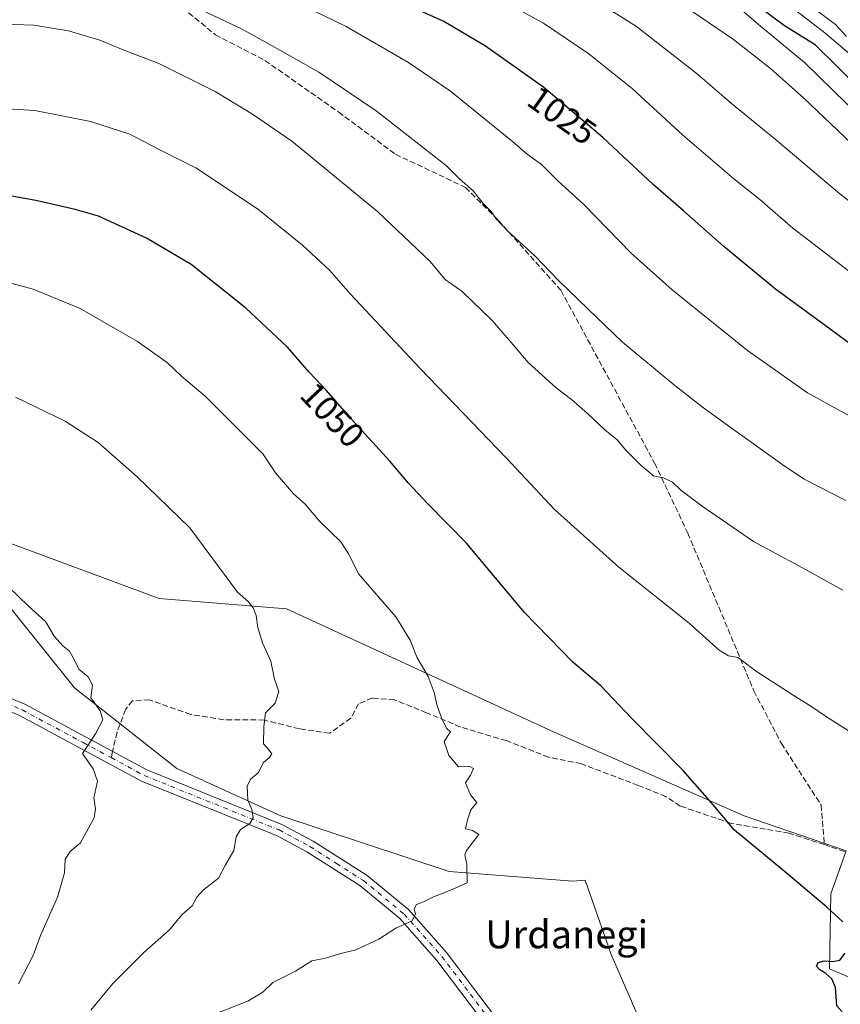
# Model space of a CAD drawing. Units: metres. Extents: x 586836 to 590272, y 4740546 to 4742903.
# Drawn here: x 588415 to 588651, y 4742213 to 4742497 of the extents above; entities that cross this region are included whole.
import ezdxf
from ezdxf.enums import TextEntityAlignment as Align

# ---------------------------------------------------------------- set-up
doc = ezdxf.new("R2010")
doc.units = ezdxf.units.M
doc.header["$MEASUREMENT"] = 0
doc.linetypes.add('DGN Style 3', pattern=[2.307223458686699, 1.648016756204785, -0.6592067024819142])
doc.linetypes.add('DGN Style 4', pattern=[2.6384748266838614, 1.318413404963828, -0.6592067024819142, 0.001648016756204785, -0.6592067024819142])
for name, color, linetype, lineweight in [('Arbolado forestal CxS', 92, 'Continuous', 0), ('Curva de nivel maestra', 30, 'Continuous', 30), ('Curva de nivel normal', 30, 'Continuous', 0), ('Pastizal CxS', 92, 'Continuous', 0), ('Pista no pavimentada Cxs', 111, 'Continuous', 0), ('Pista no pavimentada eje', 91, 'DGN Style 4', 0), ('Rótulo de curva de nivel directora', 7, 'Continuous', 0), ('Senda', 7, 'DGN Style 3', 0), ('Senda no paivmentada conexión', 7, 'DGN Style 3', 0), ('Texto cartográfico', 7, 'Continuous', 0)]:
    doc.layers.add(name, color=color, linetype=linetype, lineweight=lineweight)
doc.styles.add('Style-Arial', font='txt')

# ---------------------------------------------------------------- blocks, each defined once
blk = doc.blocks.new('*U8')
at = {"layer": 'Pastizal CxS', "color": 92, "linetype": 'Continuous', "lineweight": 0}
blk.add_polyline3d([(588412.3569, 4742327.6215, 1065.531499999998), (588431.0062999995, 4742304.348099999, 1065.488800000007), (588460.4486999996, 4742281.188899999, 1063.154299999995), (588490.4304999998, 4742267.549500001, 1059.519799999995), (588538.8510999996, 4742251.567100001, 1055.505699999994), (588574.4398999996, 4742248.770099999, 1053.308999999994), (588578.0225000001, 4742249.042300001, 1052.988200000007), (588585.5213000001, 4742227.615700001, 1052.395300000004), (588594.6098999997, 4742206.711300001, 1051.525899999993)], dxfattribs=at)

msp = doc.modelspace()

# ---------------------------------------------------------------- linework, layer by layer
at = {"layer": 'Arbolado forestal CxS', "color": 92, "linetype": 'Continuous', "lineweight": 0}
for points in [[(588670.0371000003, 4742214.253699999, 1049.581999999995), (588648.3532999996, 4742223.5397, 1050.092499999999), (588648.7714999998, 4742245.1107, 1049.592499999999), (588653.1967000002, 4742257.4255, 1048.414999999994), (588623.7540999996, 4742267.546900001, 1049.449900000007), (588568.8627000004, 4742291.7049, 1052.329100000003), (588492.0497000003, 4742327.0689, 1058.509399999995), (588455.3775000004, 4742330.1165, 1062.563699999999), (588343.9719000002, 4742371.3047, 1064.299299999999), (588249.8494999995, 4742385.5383, 1064.723100000003), (588224.9089000003, 4742379.972300001, 1067.194199999998), (588178.2553000003, 4742369.5613, 1072.942899999995), (588164.3822999997, 4742359.901500001, 1075.141099999993), (588152.3367, 4742395.077099999, 1073.852700000003), (588114.8806999996, 4742420.274300001, 1079.993199999997), (588074.5928999997, 4742448.3937, 1087.724900000001), (588043.3025000002, 4742465.8255, 1093.304900000003), (588002.4883000003, 4742483.1567, 1101.143899999995), (587950.9243000001, 4742495.9345, 1108.377500000002)], [(588670.0371000003, 4742214.253699999, 1049.581999999995), (588648.3532999996, 4742223.5397, 1050.092499999999), (588648.7714999998, 4742245.1107, 1049.592499999999), (588653.1967000002, 4742257.4255, 1048.414999999994), (588623.7540999996, 4742267.546900001, 1049.449900000007), (588568.8627000004, 4742291.7049, 1052.329100000003), (588492.0497000003, 4742327.0689, 1058.509399999995), (588455.3775000004, 4742330.1165, 1062.563699999999), (588343.9719000002, 4742371.3047, 1064.299299999999), (588249.8494999995, 4742385.5383, 1064.723100000003), (588224.9089000003, 4742379.972300001, 1067.194199999998), (588178.2553000003, 4742369.5613, 1072.942899999995), (588164.3822999997, 4742359.901500001, 1075.141099999993)], [(588670.0371000003, 4742214.253699999, 1049.581999999995), (588648.3532999996, 4742223.5397, 1050.092499999999), (588648.7714999998, 4742245.1107, 1049.592499999999), (588653.1967000002, 4742257.4255, 1048.414999999994), (588623.7540999996, 4742267.546900001, 1049.449900000007), (588568.8627000004, 4742291.7049, 1052.329100000003), (588492.0497000003, 4742327.0689, 1058.509399999995), (588455.3775000004, 4742330.1165, 1062.563699999999), (588343.9719000002, 4742371.3047, 1064.299299999999), (588249.8494999995, 4742385.5383, 1064.723100000003), (588224.9089000003, 4742379.972300001, 1067.194199999998), (588178.2553000003, 4742369.5613, 1072.942899999995), (588164.3822999997, 4742359.901500001, 1075.141099999993)], [(588343.9719000002, 4742371.3047, 1064.299299999999), (588455.3775000004, 4742330.1165, 1062.563699999999), (588492.0497000003, 4742327.0689, 1058.509399999995), (588568.8627000004, 4742291.7049, 1052.329100000003), (588623.7540999996, 4742267.546900001, 1049.449900000007), (588653.1967000002, 4742257.4255, 1048.414999999994), (588648.7714999998, 4742245.1107, 1049.592499999999), (588648.3532999996, 4742223.5397, 1050.092499999999), (588670.0371000003, 4742214.253699999, 1049.581999999995)], [(588196.4559000004, 4742318.113700001, 1075.193499999994), (588235.4528999999, 4742301.658500001, 1075.017300000007), (588273.6826999999, 4742288.739900001, 1074.020600000004), (588286.2094999999, 4742305.9977, 1073.499100000001), (588306.4506999999, 4742313.8223, 1073.198499999999), (588310.4889000002, 4742310.428300001, 1073.543399999995), (588315.5226999996, 4742306.197100001, 1073.685899999997), (588321.0427000001, 4742295.154899999, 1073.994999999995), (588328.4027000006, 4742278.593699999, 1073.488899999997), (588346.4781, 4742280.4187, 1072.474799999996), (588357.8938999996, 4742281.807499999, 1071.757599999997), (588366.3384999996, 4742294.1545, 1070.753400000002), (588369.2577000001, 4742319.5573, 1068.901899999997), (588378.0893000001, 4742340.2391, 1066.648000000001), (588394.4253000002, 4742343.219500001, 1065.4617), (588412.3569, 4742327.6215, 1065.531499999998), (588431.0062999995, 4742304.348099999, 1065.488800000007), (588460.4486999996, 4742281.188899999, 1063.154299999995), (588490.4304999998, 4742267.549500001, 1059.519799999995), (588538.8510999996, 4742251.567100001, 1055.505699999994), (588574.4398999996, 4742248.770099999, 1053.308999999994), (588578.0225000001, 4742249.042300001, 1052.988200000007), (588585.5213000001, 4742227.615700001, 1052.395300000004), (588594.6098999997, 4742206.711300001, 1051.525899999993)], [(588594.6098999997, 4742206.711300001, 1051.525899999993), (588585.5213000001, 4742227.615700001, 1052.395300000004), (588578.0225000001, 4742249.042300001, 1052.988200000007), (588574.4398999996, 4742248.770099999, 1053.308999999994), (588538.8510999996, 4742251.567100001, 1055.505699999994), (588490.4304999998, 4742267.549500001, 1059.519799999995), (588460.4486999996, 4742281.188899999, 1063.154299999995), (588431.0062999995, 4742304.348099999, 1065.488800000007), (588412.3569, 4742327.6215, 1065.531499999998)]]:
    msp.add_polyline3d(points, dxfattribs=at)
at = {"layer": 'Curva de nivel maestra', "color": 30, "linetype": 'Continuous', "lineweight": 30, "flags": 128}
for points, elevation in [([(588655.54, 4742402.380100001), (588648.54, 4742407.600099999), (588632.8099999996, 4742419.1601), (588617.9600000001, 4742431.350099999), (588606.3499999996, 4742441.670100001), (588597.6200000001, 4742449.210100001), (588583.1399999997, 4742462.770099999), (588566.1200000001, 4742477.1601), (588549.3499999996, 4742489.0101), (588537.2800000003, 4742496.110099999), (588518.79, 4742504.620100001)], 1025), ([(588658.5800000001, 4742475.0801), (588650.4800000004, 4742483.3201), (588644.25, 4742489.420100001), (588635.4299999997, 4742494.9301), (588628.2999999998, 4742500.140100001)], 1000), ([(588652.2100000001, 4742237.0601), (588647.5499999998, 4742241.2601), (588636.4600000001, 4742250.700099999), (588620.9800000004, 4742263.450099999), (588613.7800000003, 4742271.960100001), (588606.1799999997, 4742280.700099999), (588591.3799999999, 4742295.670100001), (588582.54, 4742304.9801), (588574.4400000004, 4742311.7601), (588560.5300000003, 4742326.050100001), (588543.8600000005, 4742346.040100001), (588532.5800000001, 4742357.4301), (588527.1699999999, 4742363.3201), (588521.8099999996, 4742369.600099999), (588510.6799999997, 4742381.770099999), (588503.5199999996, 4742389.950099999), (588498.5599999996, 4742395.2301), (588492.2699999996, 4742402.4301), (588480.25, 4742413.7601), (588464.5499999998, 4742426.170100001), (588451.7199999997, 4742433.8201), (588437.9199999999, 4742440.140100001), (588431.1699999999, 4742442.0001), (588419.8399999999, 4742444.670100001), (588410.2199999997, 4742446.380100001)], 1050), ([(588651.9600000001, 4742211.090100001), (588650.4600000001, 4742212.860099999), (588650.1100000005, 4742218.1801), (588648.9900000002, 4742220.620100001), (588647.2999999998, 4742222.200099999), (588645.5700000003, 4742223.2401), (588644.6100000005, 4742224.3201), (588645.0999999996, 4742225.370100001), (588646.8600000005, 4742225.780099999), (588649.1900000004, 4742225.590100001), (588651.3399999999, 4742226.0101), (588652.8300000001, 4742228.040100001)], 1050)]:
    msp.add_lwpolyline(points, dxfattribs=dict(at, elevation=elevation))
at = {"layer": 'Curva de nivel normal', "color": 30, "linetype": 'Continuous', "lineweight": 0, "flags": 128}
for points, elevation in [([(588669.8700000001, 4742432.1501), (588651.3200000003, 4742446.5601), (588632.7599999999, 4742462.3101), (588620.1799999997, 4742472.530099999), (588610.3399999999, 4742481.020099999), (588592.7599999999, 4742494.7401), (588574.2300000004, 4742506.4001)], 1015), ([(588660.9800000004, 4742378.8301), (588642.0700000003, 4742389.300100001), (588624.7699999996, 4742401.5001), (588603.04, 4742418.940099999), (588591.2699999996, 4742429.440099999), (588577.6100000005, 4742443.440099999), (588570.0999999996, 4742450.280099999), (588565.4199999999, 4742454.950099999), (588561.3200000003, 4742457.9301), (588557.1200000001, 4742461.6501), (588550.4400000004, 4742466.940099999), (588539.2800000003, 4742476.120100001), (588527.2000000002, 4742484.370100001), (588509.2400000002, 4742494.7501), (588488.5499999998, 4742504.800100001)], 1030), ([(588657.0999999996, 4742421.9101), (588637.8300000001, 4742436.710100001), (588628.3300000001, 4742444.940099999), (588620.7999999998, 4742450.8201), (588606.04, 4742463.5601), (588591.6699999999, 4742476.800100001), (588579.0499999998, 4742486.8101), (588565.9800000004, 4742495.630100001), (588552.1500000004, 4742503.300100001)], 1020), ([(588654.7100000001, 4742461.030099999), (588640.9699999997, 4742474.130100001), (588631.3600000005, 4742482.630100001), (588620.6900000004, 4742490.9301), (588602.1299999999, 4742503.7501)], 1010), ([(588661.4900000002, 4742464.460100001), (588641.1799999997, 4742484.3301), (588627.8799999999, 4742495.3201), (588619.4900000002, 4742502.640100001)], 1005), ([(588661.0800000001, 4742480.920100001), (588647.0099999999, 4742492.850099999), (588635.2999999998, 4742501.9001)], 995), ([(588653.0499999998, 4742358.280099999), (588641.0899999999, 4742364.460100001), (588634.9199999999, 4742368.5701), (588621.75, 4742377.9301), (588612.0700000003, 4742385.0001), (588603.8099999996, 4742391.4001), (588588.7599999999, 4742403.860099999), (588578.7599999999, 4742413.460100001), (588570.3399999999, 4742421.5601), (588563.5, 4742428.6601), (588555.7800000003, 4742435.8101), (588552.3899999997, 4742439.340100001), (588550.9500000002, 4742441.420100001), (588548.6699999999, 4742443.780099999), (588545.79, 4742447.390100001), (588541.8200000003, 4742450.880100001), (588538.1100000005, 4742454.590100001), (588529.2400000002, 4742461.5101), (588517.8799999999, 4742470.420100001), (588501.3300000001, 4742481.5701), (588490.3399999999, 4742487.780099999), (588479.0499999998, 4742494.020099999), (588467.8300000001, 4742499.3301)], 1035), ([(588653.2699999996, 4742491.870100001), (588650.0899999999, 4742495.3201), (588645.0599999996, 4742499.0101)], 990), ([(588652.2400000002, 4742332.5001), (588639.3600000005, 4742339.540100001), (588626.5099999999, 4742346.520099999), (588611.7000000002, 4742356.630100001), (588605.5800000001, 4742361.270099999), (588603.2000000002, 4742363.5801), (588600.5800000001, 4742364.8101), (588597.5899999999, 4742365.4301), (588596.3399999999, 4742366.520099999), (588594.3200000003, 4742368.220100001), (588589.7599999999, 4742372.8201), (588587.1900000004, 4742375.7601), (588583.6600000003, 4742378.630100001), (588578.6500000004, 4742383.3101), (588574.04, 4742387.340100001), (588569.6299999999, 4742390.720100001), (588561.5800000001, 4742398.050100001), (588557.9400000004, 4742402.360099999), (588551.2199999997, 4742410.0601), (588542.6200000001, 4742418.460100001), (588537.75, 4742421.9301), (588533.2599999999, 4742427.140100001), (588518.2599999999, 4742441.4301), (588493.5700000003, 4742461.690099999), (588482.2699999996, 4742469.4301), (588471.5199999996, 4742476.040100001), (588455.2300000004, 4742484.090100001), (588445.5199999996, 4742487.7601), (588438.25, 4742490.770099999), (588429.2999999998, 4742493.460100001), (588419.3300000001, 4742495.110099999), (588410.7000000002, 4742495.360099999)], 1040), ([(588655.8200000003, 4742290.800100001), (588647.4900000002, 4742296.0001), (588642.9900000002, 4742299.0801), (588637.8700000001, 4742302.2301), (588627.0899999999, 4742309.270099999), (588622.0499999998, 4742313.0701), (588619.3200000003, 4742313.630100001), (588616.5599999996, 4742315.2301), (588607.9900000002, 4742322.960100001), (588587.6900000004, 4742339.130100001), (588569.1699999999, 4742355.720100001), (588555.3399999999, 4742370.450099999), (588530.4800000004, 4742396.3201), (588510.5, 4742417.670100001), (588504.3899999997, 4742424.550100001), (588496.6600000003, 4742431.800100001), (588483.7100000001, 4742442.2301), (588465.9000000004, 4742454.0701), (588455.1600000003, 4742459.4001), (588446.9100000003, 4742463.700099999), (588435.6299999999, 4742467.350099999), (588419.5499999998, 4742470.5001), (588409.9600000001, 4742471.140100001)], 1045), ([(588469.0700000003, 4742209.600099999), (588480.9100000003, 4742214.170100001), (588485.2599999999, 4742216.780099999), (588488.1399999997, 4742219.530099999), (588494.5800000001, 4742222.790100001), (588499.29, 4742225.790100001), (588503.29, 4742226.590100001), (588507.29, 4742227.840100001), (588511.9600000001, 4742228.9301), (588518.5800000001, 4742232.040100001), (588523.4699999997, 4742235.200099999), (588528.25, 4742237.3201), (588529.1699999999, 4742239.3101), (588528.8099999996, 4742240.800100001), (588529.5, 4742242.0601), (588531.4600000001, 4742242.7601), (588534.3099999996, 4742244.270099999), (588537.1299999999, 4742245.270099999), (588539.9600000001, 4742246.390100001), (588544.0599999996, 4742248.270099999), (588543.9000000004, 4742253.520099999), (588543.3300000001, 4742256.360099999), (588543.8200000003, 4742257.5801), (588547.4299999997, 4742262.170100001), (588545.5599999996, 4742263.340100001), (588543.5499999998, 4742263.790100001), (588544.1299999999, 4742266.420100001), (588545.1200000001, 4742269.3101), (588546.8300000001, 4742271.4001), (588545.0300000003, 4742273.540100001), (588543.5300000003, 4742277.020099999), (588545.0199999996, 4742279.280099999), (588545.9100000003, 4742281.1801), (588544.7800000003, 4742281.720100001), (588541.5099999999, 4742281.690099999), (588538.7199999997, 4742284.9001), (588537.4299999997, 4742288.9101), (588539.2699999996, 4742291.6801), (588538.1900000004, 4742292.700099999), (588536.7999999998, 4742295.3101), (588535.3600000005, 4742299.200099999), (588534.5700000003, 4742303.0801), (588532.7699999996, 4742307.620100001), (588529.6600000003, 4742313.0001), (588527.6299999999, 4742318.120100001), (588523.4900000002, 4742324.8301), (588512.8700000001, 4742337.050100001), (588509.9000000004, 4742342.960100001), (588507.6399999997, 4742346.360099999), (588501.4900000002, 4742352.390100001), (588497.3700000001, 4742357.220100001), (588494.0599999996, 4742360.2401), (588488.9000000004, 4742366.210100001), (588485.1799999997, 4742371.7301), (588478.4400000004, 4742378.5801), (588468.6299999999, 4742388.280099999), (588461.9100000003, 4742394.0001), (588457.7400000002, 4742397.880100001), (588449.1600000003, 4742404.100099999), (588432.6100000005, 4742413.540100001), (588419.0800000001, 4742419.120100001), (588405.79, 4742422.620100001)], 1055), ([(588435.6600000003, 4742211.5801), (588442.0599999996, 4742219.3101), (588450.9699999997, 4742228.220100001), (588458.3499999996, 4742234.7601), (588461.8600000005, 4742239.0701), (588464.9100000003, 4742241.610099999), (588466.2100000001, 4742244.110099999), (588468.0999999996, 4742246.290100001), (588472.4100000003, 4742249.5601), (588474.4299999997, 4742253.470100001), (588476.8200000003, 4742257.5601), (588477.5, 4742261.4901), (588478.7999999998, 4742263.5601), (588481.5, 4742265.350099999), (588482.4299999997, 4742266.9801), (588482.0800000001, 4742269.350099999), (588480.9400000004, 4742272.020099999), (588480.7100000001, 4742276.0801), (588481.6500000004, 4742278.0801), (588483.8700000001, 4742279.9001), (588485.4400000004, 4742282.9301), (588487.0899999999, 4742284.300100001), (588487.7800000003, 4742285.420100001), (588487.0099999999, 4742286.460100001), (588485.4100000003, 4742288.300100001), (588485.5, 4742293.140100001), (588485.9500000002, 4742297.1801), (588488.7800000003, 4742299.9801), (588489.8300000001, 4742303.340100001), (588488.5800000001, 4742306.9101), (588487.5199999996, 4742312.100099999), (588485.1500000004, 4742317.3101), (588483.8200000003, 4742321.710100001), (588483.3200000003, 4742325.200099999), (588482.4500000002, 4742327.4101), (588481.0599999996, 4742329.120100001), (588477.9199999999, 4742331.870100001), (588464.2300000004, 4742350.4001), (588449.0700000003, 4742365.140100001), (588437.79, 4742375.020099999), (588428.3399999999, 4742381.120100001), (588413.9699999997, 4742388.020099999)], 1060), ([(588414.8399999999, 4742219.1601), (588419.0700000003, 4742227.360099999), (588421.2100000001, 4742233.110099999), (588426.0999999996, 4742244.140100001), (588428.0800000001, 4742251.140100001), (588428.2699999996, 4742255.0801), (588429.7199999997, 4742257.2401), (588432.7400000002, 4742259.7501), (588436.6600000003, 4742266.940099999), (588437.0800000001, 4742269.540100001), (588436.5700000003, 4742272.7301), (588437.5999999996, 4742277.5101), (588436.4100000003, 4742281.030099999), (588433.2599999999, 4742285.470100001), (588437.0700000003, 4742291.140100001), (588439.1399999997, 4742295.140100001), (588438.3499999996, 4742297.800100001), (588435.6699999999, 4742301.470100001), (588436.1799999997, 4742305.140100001), (588434.9500000002, 4742307.540100001), (588432.25, 4742309.7601), (588431.1600000003, 4742311.9801), (588429.5300000003, 4742314.9301), (588427.6600000003, 4742316.470100001), (588425.0999999996, 4742319.270099999), (588422.6600000003, 4742323.5001), (588417.6600000003, 4742327.9801), (588412.2199999997, 4742333.300100001)], 1065)]:
    msp.add_lwpolyline(points, dxfattribs=dict(at, elevation=elevation))
at = {"layer": 'Pastizal CxS', "color": 92, "linetype": 'Continuous', "lineweight": 0}
msp.add_polyline3d([(588196.4559000004, 4742318.113700001, 1075.193499999994), (588235.4528999999, 4742301.658500001, 1075.017300000007), (588273.6826999999, 4742288.739900001, 1074.020600000004), (588286.2094999999, 4742305.9977, 1073.499100000001), (588306.4506999999, 4742313.8223, 1073.198499999999), (588310.4889000002, 4742310.428300001, 1073.543399999995), (588315.5226999996, 4742306.197100001, 1073.685899999997), (588321.0427000001, 4742295.154899999, 1073.994999999995), (588328.4027000006, 4742278.593699999, 1073.488899999997), (588346.4781, 4742280.4187, 1072.474799999996), (588357.8938999996, 4742281.807499999, 1071.757599999997), (588366.3384999996, 4742294.1545, 1070.753400000002), (588369.2577000001, 4742319.5573, 1068.901899999997), (588378.0893000001, 4742340.2391, 1066.648000000001), (588394.4253000002, 4742343.219500001, 1065.4617), (588412.3569, 4742327.6215, 1065.531499999998), (588431.0062999995, 4742304.348099999, 1065.488800000007), (588460.4486999996, 4742281.188899999, 1063.154299999995), (588490.4304999998, 4742267.549500001, 1059.519799999995), (588538.8510999996, 4742251.567100001, 1055.505699999994), (588574.4398999996, 4742248.770099999, 1053.308999999994), (588578.0225000001, 4742249.042300001, 1052.988200000007), (588585.5213000001, 4742227.615700001, 1052.395300000004), (588594.6098999997, 4742206.711300001, 1051.525899999993)], dxfattribs=at)
at = {"layer": 'Pista no pavimentada Cxs', "color": 111, "linetype": 'Continuous', "lineweight": 0}
for points in [[(588655.9600999998, 4742051.640100001, 1037.515100000004), (588629.8201000001, 4742097.540100001, 1041.607799999998), (588606.8400999998, 4742131.5701, 1045.055300000007), (588535.3501000004, 4742225.950099999, 1054.110799999995), (588524.6401000004, 4742237.970100001, 1055.448399999994), (588513.1101000002, 4742247.460100001, 1057.021500000003), (588497.8901000004, 4742257.1801, 1058.553100000005), (588489.1300999997, 4742261.840100001, 1059.440000000002), (588450.2701000003, 4742277.550100001, 1065.3217), (588415.1700999998, 4742296.420100001, 1066.565499999997), (588407.3479000004, 4742299.640500001, 1067.132700000002), (588408.0900999998, 4742301.4255, 1067.075500000006), (588408.6919, 4742302.957699999, 1066.980200000005), (588416.7100999998, 4742299.670100001, 1066.400599999994), (588451.8000999996, 4742280.800100001, 1068.079599999998), (588490.6501000002, 4742265.090100001, 1059.488899999997), (588499.6901000004, 4742260.270099999, 1059.774300000005), (588515.2200999996, 4742250.360099999, 1056.854999999996), (588527.1300999997, 4742240.5601, 1055.565700000006), (588538.1201, 4742228.220100001, 1054.180900000007), (588609.7500999998, 4742133.6501, 1045.195500000002), (588632.8701, 4742099.440099999, 1041.680099999998), (588658.9901000002, 4742053.5701, 1037.537200000006)], [(588408.6919, 4742302.957699999, 1066.980200000005), (588416.7100999998, 4742299.670100001, 1066.400599999994), (588451.8000999996, 4742280.800100001, 1068.079599999998), (588490.6501000002, 4742265.090100001, 1059.488899999997), (588499.6901000004, 4742260.270099999, 1059.774300000005), (588515.2200999996, 4742250.360099999, 1056.854999999996), (588527.1300999997, 4742240.5601, 1055.565700000006), (588538.1201, 4742228.220100001, 1054.180900000007), (588609.7500999998, 4742133.6501, 1045.195500000002), (588632.8701, 4742099.440099999, 1041.680099999998), (588658.9901000002, 4742053.5701, 1037.537200000006), (588667.2500999998, 4742042.0001, 1036.302599999996), (588675.7701000003, 4742034.1801, 1035.180399999997), (588688.4700999996, 4742028.0001, 1033.353199999998), (588700.5601000004, 4742020.7601, 1031.529699999999), (588704.2200999996, 4742017.350099999, 1031.136599999998), (588707.6801000005, 4742012.690099999, 1030.564199999993), (588722.3300999999, 4741977.140100001, 1027.455400000006), (588729.7851, 4741950.951900001, 1025.900800000003)], [(588655.9600999998, 4742051.640100001, 1037.515100000004), (588629.8201000001, 4742097.540100001, 1041.607799999998), (588606.8400999998, 4742131.5701, 1045.055300000007), (588535.3501000004, 4742225.950099999, 1054.110799999995), (588524.6401000004, 4742237.970100001, 1055.448399999994), (588513.1101000002, 4742247.460100001, 1057.021500000003), (588497.8901000004, 4742257.1801, 1058.553100000005), (588489.1300999997, 4742261.840100001, 1059.440000000002), (588450.2701000003, 4742277.550100001, 1065.3217), (588415.1700999998, 4742296.420100001, 1066.565499999997), (588407.3479000004, 4742299.640500001, 1067.132700000002)]]:
    msp.add_polyline3d(points, dxfattribs=at)
at = {"layer": 'Pista no pavimentada eje', "color": 91, "linetype": 'DGN Style 4', "lineweight": 0}
for points in [[(588408.0626999997, 4742301.358700001, 1067.077699999994), (588408.6337000001, 4742301.045100001, 1067.028999999995), (588411.1601, 4742300.005100001, 1066.823499999999), (588415.9401000004, 4742298.045100001, 1066.483900000007), (588433.4851000002, 4742288.610099999, 1066.274300000005), (588441.5745000001, 4742284.3159, 1064.941200000001)], [(588441.5745000001, 4742284.3159, 1064.941200000001), (588451.0351, 4742279.175100001, 1066.5236), (588489.8901000004, 4742263.465100001, 1059.446599999996), (588494.4101, 4742261.0551, 1059.395199999999), (588498.7901, 4742258.725099999, 1059.055999999997), (588506.4001000002, 4742253.8651, 1057.804399999994), (588514.1651, 4742248.9101, 1056.938999999998), (588525.8850999996, 4742239.265100001, 1055.504499999996), (588536.7351000002, 4742227.085100001, 1054.176999999996), (588608.2950999998, 4742132.610099999, 1045.136400000003), (588619.7851, 4742115.595100001, 1043.384900000005), (588631.3450999996, 4742098.4901, 1041.645399999994), (588657.4751000004, 4742052.6051, 1037.508199999997)]]:
    msp.add_polyline3d(points, dxfattribs=at)
at = {"layer": 'Senda', "color": 7, "linetype": 'DGN Style 3', "lineweight": 0}
for points in [[(588456.7319, 4742504.511700001, 1043.859899999996), (588471.5484999996, 4742492.3409, 1045.559999999998), (588485.8361000001, 4742484.932499999, 1043.854900000006), (588507.0027000001, 4742470.115700001, 1044.914900000003), (588523.4068999998, 4742457.944900001, 1044.661200000002), (588543.5153000001, 4742448.4199, 1044.031499999998), (588553.0403000005, 4742438.894900001, 1043.358399999997), (588571.0321000004, 4742418.786499999, 1043.4237), (588598.0195000004, 4742369.044700001, 1048.968800000002), (588607.5447000006, 4742348.9363, 1051.8842), (588626.5943, 4742303.4769, 1056.364300000001), (588634.5163000004, 4742288.3531, 1058.645499999999), (588645.9533000002, 4742270.663699999, 1059.525200000004), (588646.8712999999, 4742259.2709, 1054.291899999997)], [(588652.6854999998, 4742257.2367, 1057.073099999994), (588646.8712999999, 4742259.2709, 1054.291899999997), (588636.7141000004, 4742262.5145, 1055.962899999999), (588620.0982999997, 4742265.371900001, 1056.171300000002), (588605.3872999996, 4742270.346100001, 1059.391399999993), (588601.2599, 4742273.097899999, 1054.642600000006), (588593.3223000001, 4742276.2729, 1055.343999999998), (588576.9181000004, 4742282.517100001, 1056.2886), (588567.4989, 4742284.4221, 1056.432700000005), (588555.3280999997, 4742289.1845, 1057.348400000003), (588542.0988999996, 4742293.100299999, 1055.510299999994), (588532.3623000003, 4742297.2279, 1056.526700000002), (588523.1546999998, 4742300.9321, 1056.764200000005), (588516.8047000002, 4742301.461300001, 1057.281499999998), (588512.7830999997, 4742299.767899999, 1057.825899999996), (588510.5604999998, 4742295.6403, 1058.887900000002), (588504.4221000001, 4742291.301300001, 1059.819699999993), (588495.7439000001, 4742292.5713, 1059.952300000004), (588485.5837000003, 4742295.111300001, 1063.410600000003), (588473.9420999996, 4742295.2171, 1064.484599999996), (588464.4171000002, 4742296.6987, 1067.698399999994), (588452.5636999998, 4742300.9321, 1069.766900000003), (588447.6952999998, 4742300.614499999, 1065.464600000007), (588445.6845000006, 4742298.180299999, 1067.258199999997), (588443.2503000004, 4742291.6187, 1067.204199999993), (588441.9796000002, 4742286.0812, 1065.003599999996)]]:
    msp.add_polyline3d(points, dxfattribs=at)
at = {"layer": 'Senda no paivmentada conexión', "color": 7, "linetype": 'DGN Style 3', "lineweight": 0, "extrusion": (-0.007701294718985805, -0.03355985081270087, 0.9994070374342382), "elevation": -162617.8064134101, "flags": 128}
msp.add_lwpolyline([(-487152.6654653326, 4750976.752531924), (-487152.6654653326, 4750974.9402726)], dxfattribs=at)

# ---------------------------------------------------------------- block references
at = {"layer": 'Pastizal CxS', "color": 92, "linetype": 'Continuous', "lineweight": 0}
msp.add_blockref('*U8', (0, 0), dxfattribs=at)

# ---------------------------------------------------------------- texts
at = {"layer": 'Rótulo de curva de nivel directora', "color": 7, "linetype": 'Continuous', "lineweight": 0, "style": 'Style-Arial'}
for s, rotation, p in [('1025', 324.7543379457692, (588571.374838591, 4742469.128131783)), ('1050', 313.2100893917201, (588505.2601877175, 4742382.942743719))]:
    msp.add_text(s, height=7.000000000000002, rotation=rotation, dxfattribs=at).set_placement(p, align=Align.MIDDLE_CENTER)
at = {"layer": 'Texto cartográfico', "color": 7, "linetype": 'Continuous', "lineweight": 0, "style": 'Style-Arial'}
msp.add_text('Urdanegi', height=8, dxfattribs=at).set_placement((588572.6811817072, 4742233.420150001), align=Align.MIDDLE_CENTER)

doc.saveas('drawing.dxf')
